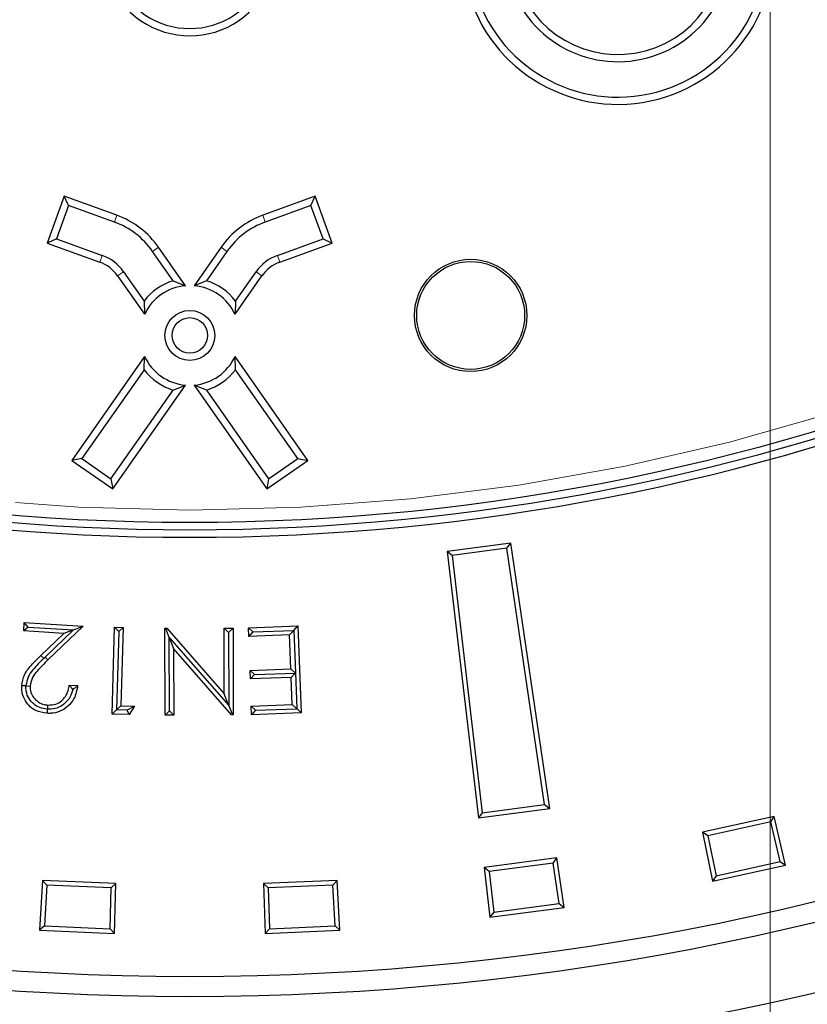
# Model space of a CAD drawing. Units: millimetres. Extents: x 15 to 495, y 5 to 292.
# Drawn here: x 147 to 152, y 82 to 87 of the extents above; entities that cross this region are included whole.
import ezdxf

# ---------------------------------------------------------------- set-up
doc = ezdxf.new("R2010")
doc.units = ezdxf.units.MM
doc.linetypes.add('SLD-Phantom', pattern=[12.7, 6.35, -1.27, 1.27, -1.27, 1.27, -1.27])
doc.linetypes.add('SLD-Solid', pattern=[0])

# ---------------------------------------------------------------- blocks, each defined once
blk = doc.blocks.new('SW_CENTERMARKSYMBOL_0')
at = {"color": 0, "linetype": 'SLD-Solid', "lineweight": 18}
blk.add_line((0, -0.1667), (0, -28.4167), dxfattribs=at)

msp = doc.modelspace()

# ---------------------------------------------------------------- linework, layer by layer
at = {"color": 7, "linetype": 'SLD-Solid', "lineweight": 25}
for p, q in [((147.6378, 86.523), (147.5466, 86.2724)), ((147.6608, 86.4737), (147.6378, 86.523)), ((147.9182, 86.421), (147.6378, 86.523)), ((148.9779, 86.523), (148.6976, 86.421)), ((148.9549, 86.4737), (148.9779, 86.523)), ((149.0691, 86.2724), (148.9779, 86.523)), ((147.6608, 86.4737), (147.596, 86.2954)), ((147.905, 86.3848), (147.6608, 86.4737)), ((148.9549, 86.4737), (148.7107, 86.3848)), ((149.0198, 86.2954), (148.9549, 86.4737)), ((147.596, 86.2954), (147.5466, 86.2724)), ((147.596, 86.2954), (147.8401, 86.2066)), ((148.7756, 86.2066), (149.0198, 86.2954)), ((149.0198, 86.2954), (149.0691, 86.2724)), ((147.5466, 86.2724), (147.8269, 86.1704)), ((148.2192, 86.0711), (148.1093, 86.2281)), ((148.2846, 86.0448), (148.1408, 86.2501)), ((148.4749, 86.2501), (148.3311, 86.0448)), ((148.5064, 86.2281), (148.3965, 86.0711)), ((148.7888, 86.1704), (149.0691, 86.2724)), ((147.9539, 86.1193), (148.0638, 85.9623)), ((148.5519, 85.9623), (148.6618, 86.1193)), ((147.9224, 86.0972), (148.0662, 85.8918)), ((148.2192, 86.0711), (148.2846, 86.0448)), ((148.3965, 86.0711), (148.3311, 86.0448)), ((148.5495, 85.8918), (148.6934, 86.0972)), ((148.0638, 85.9623), (148.0662, 85.8918)), ((148.5519, 85.9623), (148.5495, 85.8918)), ((148.0662, 85.6664), (147.6776, 85.1115)), ((148.0638, 85.5959), (148.0662, 85.6664)), ((148.5519, 85.5959), (148.5495, 85.6664)), ((148.9381, 85.1115), (148.5495, 85.6664)), ((148.0638, 85.5959), (147.7312, 85.1209)), ((148.8845, 85.1209), (148.5519, 85.5959)), ((147.8866, 85.0121), (148.2192, 85.4871)), ((147.896, 84.9585), (148.2846, 85.5134)), ((148.2192, 85.4871), (148.2846, 85.5134)), ((148.3965, 85.4871), (148.3311, 85.5134)), ((148.3311, 85.5134), (148.7197, 84.9585)), ((148.3965, 85.4871), (148.7291, 85.0121)), ((147.7312, 85.1209), (147.6776, 85.1115)), ((147.7312, 85.1209), (147.8866, 85.0121)), ((148.7291, 85.0121), (148.8845, 85.1209)), ((148.8845, 85.1209), (148.9381, 85.1115)), ((147.6776, 85.1115), (147.896, 84.9585)), ((148.7197, 84.9585), (148.9381, 85.1115)), ((147.8866, 85.0121), (147.896, 84.9585)), ((148.7291, 85.0121), (148.7197, 84.9585)), ((150.0225, 84.6694), (149.6824, 84.6246)), ((150.0019, 84.6422), (150.0225, 84.6694)), ((150.2301, 83.251), (150.0225, 84.6694)), ((149.6824, 84.6246), (149.8489, 83.2008)), ((149.7093, 84.6037), (149.6824, 84.6246)), ((150.0019, 84.6422), (149.7093, 84.6037)), ((149.7093, 84.6037), (149.8701, 83.2281)), ((150.2026, 83.2719), (150.0019, 84.6422)), ((147.4212, 84.2), (147.4238, 84.2448)), ((147.4238, 84.2448), (147.739, 84.226)), ((147.4449, 84.221), (147.4238, 84.2448)), ((147.739, 84.226), (147.5503, 84.045)), ((147.6864, 84.2066), (147.739, 84.226)), ((148.6216, 84.2167), (148.8856, 84.2268)), ((148.8633, 84.2028), (148.8856, 84.2268)), ((148.8856, 84.2268), (148.9035, 83.7627)), ((147.4449, 84.221), (147.4212, 84.2)), ((147.6355, 84.1872), (147.4212, 84.2)), ((147.4449, 84.221), (147.6864, 84.2066)), ((147.5125, 84.0695), (147.6355, 84.1872)), ((147.5352, 84.0608), (147.6867, 84.206)), ((147.6867, 84.206), (147.6355, 84.1872)), ((147.6864, 84.2066), (147.6867, 84.206)), ((147.8925, 83.7561), (147.9063, 84.2202)), ((147.9063, 84.2202), (147.9524, 84.2189)), ((147.9286, 84.1965), (147.9063, 84.2202)), ((147.9286, 84.1965), (147.9162, 83.7784)), ((147.9286, 84.1965), (147.9524, 84.2189)), ((147.9524, 84.2189), (147.9398, 83.8002)), ((148.1745, 84.2143), (148.1849, 84.2144)), ((148.176, 83.7502), (148.1745, 84.2143)), ((148.1817, 84.2072), (148.1745, 84.2143)), ((148.1817, 84.2072), (148.1849, 84.2144)), ((148.1975, 84.1654), (148.1817, 84.2072)), ((148.1849, 84.2144), (148.4921, 83.8646)), ((148.4909, 84.2155), (148.5388, 84.2157)), ((148.4921, 83.8646), (148.4909, 84.2155)), ((148.515, 84.1916), (148.4909, 84.2155)), ((148.515, 84.1916), (148.5388, 84.2157)), ((148.515, 84.1916), (148.5163, 83.804)), ((148.5388, 84.2157), (148.5404, 83.7515)), ((148.6234, 84.1709), (148.6216, 84.2167)), ((148.6454, 84.1947), (148.6216, 84.2167)), ((148.6454, 84.1947), (148.6234, 84.1709)), ((148.841, 84.1793), (148.6234, 84.1709)), ((148.6454, 84.1947), (148.863, 84.203)), ((148.863, 84.203), (148.841, 84.1793)), ((148.848, 83.9972), (148.841, 84.1793)), ((148.863, 84.203), (148.8633, 84.2028)), ((148.8633, 84.2028), (148.8721, 83.9758)), ((148.198, 84.1656), (148.1975, 84.1654)), ((148.1989, 83.7732), (148.1975, 84.1654)), ((148.198, 84.1656), (148.5152, 83.8036)), ((148.198, 84.1656), (148.2206, 84.1057)), ((148.2206, 84.1057), (148.2218, 83.7504)), ((148.5303, 83.7515), (148.2206, 84.1057)), ((147.5277, 84.0537), (147.5352, 84.0608)), ((148.6304, 83.9888), (148.848, 83.9972)), ((148.6322, 83.9434), (148.6304, 83.9888)), ((148.654, 83.967), (148.6304, 83.9888)), ((148.654, 83.967), (148.6322, 83.9434)), ((148.654, 83.967), (148.8716, 83.9753)), ((148.8716, 83.9753), (148.848, 83.9972)), ((148.8721, 83.9758), (148.8498, 83.9517)), ((148.8721, 83.9758), (148.8716, 83.9753)), ((148.8721, 83.9758), (148.8721, 83.9758)), ((148.8721, 83.9758), (148.8794, 83.785)), ((147.4327, 83.906), (147.4328, 83.9072)), ((147.4328, 83.9072), (147.4553, 83.9057)), ((147.6645, 83.9107), (147.709, 83.9079)), ((148.8498, 83.9517), (148.6322, 83.9434)), ((148.8553, 83.8066), (148.8498, 83.9517)), ((148.5152, 83.8036), (148.4921, 83.8646)), ((147.5491, 83.782), (147.5503, 83.8041)), ((148.5163, 83.804), (148.5152, 83.8036)), ((148.5335, 83.7584), (148.5163, 83.804)), ((148.6357, 83.7982), (148.8553, 83.8066)), ((148.8791, 83.7847), (148.8553, 83.8066)), ((147.5464, 83.7822), (147.5491, 83.782)), ((147.9162, 83.7784), (147.8925, 83.7561)), ((147.9837, 83.7533), (147.8925, 83.7561)), ((147.9164, 83.7781), (147.9162, 83.7784)), ((147.9164, 83.7781), (147.9398, 83.8002)), ((147.9716, 83.7764), (147.9164, 83.7781)), ((147.9398, 83.8002), (148.0128, 83.7979)), ((147.9716, 83.7764), (148.0128, 83.7979)), ((147.9716, 83.7764), (147.9837, 83.7533)), ((148.0128, 83.7979), (147.9837, 83.7533)), ((148.1989, 83.7732), (148.176, 83.7502)), ((148.2218, 83.7504), (148.176, 83.7502)), ((148.1989, 83.7732), (148.2218, 83.7504)), ((148.5335, 83.7584), (148.5303, 83.7515)), ((148.5404, 83.7515), (148.5303, 83.7515)), ((148.5335, 83.7584), (148.5404, 83.7515)), ((148.6375, 83.7524), (148.6357, 83.7982)), ((148.6595, 83.7762), (148.6357, 83.7982)), ((148.6595, 83.7762), (148.6375, 83.7524)), ((148.9035, 83.7627), (148.6375, 83.7524)), ((148.6595, 83.7762), (148.8791, 83.7847)), ((148.8791, 83.7847), (148.8794, 83.785)), ((148.8794, 83.785), (148.9035, 83.7627)), ((149.8489, 83.2008), (150.2301, 83.251)), ((149.8701, 83.2281), (149.8489, 83.2008)), ((149.8701, 83.2281), (150.2026, 83.2719)), ((150.2026, 83.2719), (150.2301, 83.251)), ((151.4285, 83.209), (151.0455, 83.1241)), ((151.4104, 83.1801), (151.0741, 83.1056)), ((151.4104, 83.1801), (151.4285, 83.209)), ((151.4607, 82.9679), (151.4104, 83.1801)), ((151.49, 82.9495), (151.4285, 83.209)), ((151.0455, 83.1241), (151.0995, 82.8629)), ((151.0741, 83.1056), (151.0455, 83.1241)), ((151.0741, 83.1056), (151.1183, 82.892)), ((150.2688, 82.9871), (149.8799, 82.9359)), ((150.2482, 82.96), (149.9067, 82.915)), ((150.2482, 82.96), (150.2688, 82.9871)), ((150.2798, 82.7441), (150.2482, 82.96)), ((150.3074, 82.7233), (150.2688, 82.9871)), ((151.1183, 82.892), (151.4607, 82.9679)), ((151.4607, 82.9679), (151.49, 82.9495)), ((149.8799, 82.9359), (149.9108, 82.6711)), ((149.9067, 82.915), (149.8799, 82.9359)), ((149.9067, 82.915), (149.9321, 82.6983)), ((151.0995, 82.8629), (151.49, 82.9495)), ((147.5216, 82.8672), (147.5061, 82.601)), ((147.9135, 82.8501), (147.5216, 82.8672)), ((147.5444, 82.8419), (147.5216, 82.8672)), ((149.0941, 82.8672), (148.7022, 82.8501)), ((149.0713, 82.8419), (149.0941, 82.8672)), ((149.1096, 82.601), (149.0941, 82.8672)), ((151.1183, 82.892), (151.0995, 82.8629)), ((147.5444, 82.8419), (147.5318, 82.6241)), ((147.8885, 82.8269), (147.5444, 82.8419)), ((147.8822, 82.6088), (147.8885, 82.8269)), ((147.8885, 82.8269), (147.9135, 82.8501)), ((147.9057, 82.5835), (147.9135, 82.8501)), ((148.7022, 82.8501), (148.71, 82.5835)), ((148.7272, 82.8269), (148.7022, 82.8501)), ((149.0713, 82.8419), (148.7272, 82.8269)), ((148.7272, 82.8269), (148.7335, 82.6088)), ((149.084, 82.6241), (149.0713, 82.8419)), ((149.9108, 82.6711), (150.3074, 82.7233)), ((149.9321, 82.6983), (149.9108, 82.6711)), ((149.9321, 82.6983), (150.2798, 82.7441)), ((150.2798, 82.7441), (150.3074, 82.7233)), ((147.5318, 82.6241), (147.5061, 82.601)), ((147.5061, 82.601), (147.9057, 82.5835)), ((147.5318, 82.6241), (147.8822, 82.6088)), ((147.8822, 82.6088), (147.9057, 82.5835)), ((148.7335, 82.6088), (148.71, 82.5835)), ((148.71, 82.5835), (149.1096, 82.601)), ((148.7335, 82.6088), (149.084, 82.6241)), ((149.084, 82.6241), (149.1096, 82.601))]:
    msp.add_line(p, q, dxfattribs=at)
at = {"color": 8, "linetype": 'SLD-Phantom', "lineweight": 18}
for p, q in [((147.905, 86.3848), (147.9182, 86.421)), ((148.7107, 86.3848), (148.6976, 86.421)), ((148.1093, 86.2281), (148.1408, 86.2501)), ((148.5064, 86.2281), (148.4749, 86.2501)), ((147.8401, 86.2066), (147.8269, 86.1704)), ((148.7756, 86.2066), (148.7888, 86.1704)), ((147.9539, 86.1193), (147.9224, 86.0972)), ((148.6618, 86.1193), (148.6934, 86.0972)), ((147.5352, 84.0608), (147.5503, 84.045))]:
    msp.add_line(p, q, dxfattribs=at)
at = {"color": 8, "linetype": 'SLD-Phantom', "lineweight": 18, "flags": 128}
msp.add_lwpolyline([(147.5277, 84.0537), (147.5243, 84.0573), (147.5193, 84.0625), (147.5125, 84.0695)], dxfattribs=at)
at = {"color": 7, "linetype": 'SLD-Solid', "lineweight": 25, "flags": 128}
for points in [[(147.4327, 83.906), (147.4271, 83.9063), (147.4199, 83.9068), (147.4102, 83.9074)], [(147.5464, 83.7822), (147.5461, 83.777), (147.5456, 83.7697), (147.5451, 83.7601)]]:
    msp.add_lwpolyline(points, dxfattribs=at)
at = {"color": 7, "linetype": 'SLD-Solid', "lineweight": 25}
for centre, radius in [((148.3079, 96.3791), 14.5), ((148.3079, 96.3791), 14.1333), ((148.3079, 96.3791), 14.0262), ((148.3079, 96.3791), 11.6), ((149.8079, 85.8858), 0.3), ((149.8079, 85.8858), 0.2882), ((148.3079, 85.7791), 0.1333), ((148.3079, 85.7791), 0.0948)]:
    msp.add_circle(centre, radius, dxfattribs=at)
at = {"color": 8, "linetype": 'SLD-Phantom', "lineweight": 18}
msp.add_circle((148.3079, 96.3791), 11.5333, dxfattribs=at)
at = {"color": 7, "linetype": 'SLD-Solid', "lineweight": 25}
for centre, radius, start, end in [((148.3079, 96.3791), 11.6788, 184.23524, 355.76476), ((148.3079, 96.3791), 11.638, 184.19635, 355.80365), ((148.3079, 96.3791), 17.5, 276.01345, 353.98655), ((150.5941, 87.8468), 0.8333, 195, 15), ((150.5941, 87.8468), 0.7948, 195, 15), ((150.5941, 87.8468), 0.6052, 195, 15), ((150.5941, 87.8468), 0.5667, 195, 15), ((148.3079, 87.8468), 0.4667, 168.0502, 11.9498), ((148.3079, 87.8468), 0.4282, 168.0502, 11.9498), ((147.7585, 85.9825), 0.4282, 35, 70), ((147.7585, 85.9825), 0.4667, 35, 70), ((148.8572, 85.9825), 0.4667, 110, 145), ((148.8572, 85.9825), 0.4282, 110, 145), ((147.7585, 85.9825), 0.2, 35, 70), ((147.7585, 85.9825), 0.2385, 35, 70), ((148.8572, 85.9825), 0.2385, 110, 145), ((148.8572, 85.9825), 0.2, 110, 145), ((148.3079, 85.7791), 0.3052, 106.8924, 143.1076), ((148.3079, 85.7791), 0.3052, 36.8924, 73.1076), ((148.3079, 85.7791), 0.2667, 95, 155), ((148.3079, 85.7791), 0.2667, 25, 85), ((148.3079, 85.7791), 0.2667, 205, 265), ((148.3079, 85.7791), 0.2667, 275, 335), ((148.3079, 85.7791), 0.3052, 216.8924, 253.1076), ((148.3079, 85.7791), 0.3052, 286.8924, 323.1076)]:
    msp.add_arc(centre, radius, start, end, dxfattribs=at)
at = {"color": 8, "linetype": 'SLD-Phantom', "lineweight": 18}
for points, knots in [([(151.4079, 76.3124), (151.7021, 76.3162), (152.2904, 76.3236), (153.1713, 76.384), (154.0488, 76.4803), (154.9211, 76.6158), (155.7815, 76.7883), (156.6285, 76.997), (157.4606, 77.2405), (158.2814, 77.5197), (159.0943, 77.8361), (159.8975, 78.1896), (160.689, 78.5805), (161.4626, 79.0058), (162.2168, 79.4647), (162.9457, 79.9533), (163.6483, 80.4702), (164.3239, 81.0136), (164.9754, 81.5857), (165.6053, 82.189), (166.2121, 82.8231), (166.7938, 83.4871), (167.3457, 84.176), (167.8669, 84.8886), (168.3533, 85.619), (168.8046, 86.3654), (169.2208, 87.126), (169.6038, 87.9039), (169.9549, 88.7023), (170.2728, 89.5203), (170.5562, 90.3564), (170.8025, 91.2041), (171.0112, 92.0618), (171.1811, 92.9228), (171.3125, 93.7851), (171.4059, 94.6471), (171.462, 95.5123), (171.4809, 96.3844), (171.4616, 97.2617), (171.4034, 98.1426), (171.3065, 99.02), (171.1712, 99.8924), (170.9986, 100.7528), (170.79, 101.5997), (170.5465, 102.4318), (170.2672, 103.2527), (169.9509, 104.0656), (169.5973, 104.8687), (169.2065, 105.6603), (168.7812, 106.4339), (168.3223, 107.188), (167.8336, 107.9169), (167.3168, 108.6195), (166.7733, 109.2951), (166.2012, 109.9466), (165.5979, 110.5766), (164.9639, 111.1833), (164.2999, 111.765), (163.6109, 112.317), (162.8984, 112.8381), (162.168, 113.3245), (161.4216, 113.7759), (160.661, 114.1921), (159.8831, 114.575), (159.0846, 114.9262), (158.2667, 115.2441), (157.4306, 115.5274), (156.5829, 115.7737), (155.7251, 115.9825), (154.8642, 116.1523), (154.0019, 116.2838), (153.1399, 116.3767), (152.2747, 116.435), (151.6968, 116.4422), (151.4079, 116.4458)], [0, 0, 0, 0, 0.014, 0.028, 0.0419999, 0.0559999, 0.0699999, 0.0837499, 0.0975, 0.11125, 0.125, 0.139, 0.153, 0.1669999, 0.1809999, 0.1949999, 0.2087499, 0.2225, 0.23625, 0.25, 0.264, 0.278, 0.2919999, 0.3059999, 0.3199999, 0.3337499, 0.3475, 0.36125, 0.375, 0.389, 0.403, 0.4169999, 0.4309999, 0.4449999, 0.4587499, 0.4725, 0.48625, 0.5, 0.514, 0.528, 0.5419999, 0.5559999, 0.5699999, 0.5837499, 0.5975, 0.61125, 0.625, 0.639, 0.653, 0.6669999, 0.6809999, 0.6949999, 0.7087499, 0.7225, 0.73625, 0.75, 0.764, 0.778, 0.7919999, 0.8059999, 0.8199999, 0.8337499, 0.8475, 0.86125, 0.875, 0.889, 0.903, 0.9169999, 0.9309999, 0.9449999, 0.9587499, 0.9725, 0.98625, 1, 1, 1, 1]), ([(151.4079, 115.9791), (151.6952, 115.9755), (152.2699, 115.9682), (153.1303, 115.9092), (153.9874, 115.8151), (154.8394, 115.6828), (155.6798, 115.5143), (156.5071, 115.3105), (157.3198, 115.0726), (158.1216, 114.7999), (158.9156, 114.4909), (159.7001, 114.1456), (160.4732, 113.7638), (161.2288, 113.3484), (161.9654, 112.9002), (162.6773, 112.4229), (163.3636, 111.918), (164.0235, 111.3872), (164.6599, 110.8285), (165.2752, 110.2392), (165.8678, 109.6199), (166.436, 108.9713), (166.9751, 108.2984), (167.4841, 107.6024), (167.9592, 106.889), (168.4001, 106.1599), (168.8066, 105.417), (169.1806, 104.6572), (169.5236, 103.8773), (169.8341, 103.0784), (170.1109, 102.2618), (170.3514, 101.4338), (170.5553, 100.596), (170.7212, 99.755), (170.8496, 98.9128), (170.9408, 98.0708), (170.9957, 97.2258), (171.0141, 96.374), (170.9952, 95.517), (170.9384, 94.6567), (170.8438, 93.7996), (170.7115, 92.9475), (170.543, 92.1071), (170.3392, 91.2799), (170.1014, 90.4671), (169.8286, 89.6654), (169.5197, 88.8714), (169.1743, 88.0869), (168.7926, 87.3138), (168.3772, 86.5582), (167.9289, 85.8216), (167.4516, 85.1096), (166.9468, 84.4233), (166.416, 83.7634), (165.8572, 83.1271), (165.2679, 82.5118), (164.6487, 81.9192), (164.0001, 81.351), (163.3271, 80.8119), (162.6312, 80.3029), (161.9177, 79.8278), (161.1887, 79.3869), (160.4458, 78.9804), (159.686, 78.6063), (158.9061, 78.2634), (158.1072, 77.9528), (157.2905, 77.6761), (156.4625, 77.4355), (155.6247, 77.2316), (154.7838, 77.0658), (153.9415, 76.9373), (153.0996, 76.8466), (152.2545, 76.7897), (151.6901, 76.7826), (151.4079, 76.7791)], [0, 0, 0, 0, 0.014, 0.028, 0.042, 0.056, 0.07, 0.08375, 0.0975, 0.11125, 0.125, 0.139, 0.153, 0.167, 0.181, 0.195, 0.20875, 0.2225, 0.23625, 0.25, 0.264, 0.278, 0.292, 0.306, 0.32, 0.33375, 0.3475, 0.36125, 0.375, 0.389, 0.403, 0.417, 0.431, 0.445, 0.45875, 0.4725, 0.48625, 0.5, 0.514, 0.528, 0.542, 0.556, 0.57, 0.58375, 0.5975, 0.61125, 0.625, 0.639, 0.653, 0.667, 0.681, 0.695, 0.70875, 0.7225, 0.73625, 0.75, 0.764, 0.778, 0.792, 0.806, 0.82, 0.83375, 0.8475, 0.86125, 0.875, 0.889, 0.903, 0.917, 0.931, 0.945, 0.95875, 0.9725, 0.98625, 1, 1, 1, 1]), ([(151.4079, 115.4791), (151.6879, 115.4755), (152.2479, 115.4684), (153.0864, 115.4109), (153.9216, 115.3193), (154.7519, 115.1903), (155.5708, 115.0261), (156.377, 114.8275), (157.169, 114.5957), (157.9503, 114.33), (158.724, 114.0289), (159.4885, 113.6923), (160.2419, 113.3203), (160.9783, 112.9155), (161.6961, 112.4787), (162.3899, 112.0136), (163.0587, 111.5216), (163.7017, 111.0044), (164.3218, 110.4598), (164.9214, 109.8856), (165.4989, 109.2821), (166.0526, 108.6501), (166.578, 107.9943), (167.074, 107.3161), (167.537, 106.6209), (167.9666, 105.9104), (168.3627, 105.1865), (168.7272, 104.4461), (169.0615, 103.6861), (169.3641, 102.9075), (169.6337, 102.1117), (169.8682, 101.3048), (170.0669, 100.4884), (170.2286, 99.6689), (170.3536, 98.8481), (170.4425, 98.0277), (170.496, 97.2042), (170.5139, 96.3741), (170.4955, 95.539), (170.4401, 94.7006), (170.3479, 93.8654), (170.2191, 93.0351), (170.0549, 92.2161), (169.8563, 91.41), (169.6245, 90.6179), (169.3587, 89.8367), (169.0576, 89.0629), (168.7211, 88.2984), (168.3491, 87.545), (167.9443, 86.8087), (167.5075, 86.0909), (167.0423, 85.3971), (166.5504, 84.7283), (166.0331, 84.0853), (165.4886, 83.4652), (164.9143, 82.8656), (164.3109, 82.2881), (163.6788, 81.7344), (163.0231, 81.209), (162.3448, 80.713), (161.6496, 80.25), (160.9392, 79.8204), (160.2152, 79.4242), (159.4748, 79.0597), (158.7148, 78.7255), (157.9363, 78.4229), (157.1405, 78.1532), (156.3336, 77.9188), (155.5171, 77.7201), (154.6977, 77.5584), (153.8769, 77.4333), (153.0564, 77.3448), (152.2329, 77.2894), (151.6829, 77.2825), (151.4079, 77.2791)], [0, 0, 0, 0, 0.014, 0.028, 0.042, 0.056, 0.07, 0.08375, 0.0975, 0.11125, 0.125, 0.139, 0.153, 0.167, 0.181, 0.195, 0.20875, 0.2225, 0.23625, 0.25, 0.264, 0.278, 0.292, 0.306, 0.32, 0.33375, 0.3475, 0.36125, 0.375, 0.389, 0.403, 0.417, 0.431, 0.445, 0.45875, 0.4725, 0.48625, 0.5, 0.514, 0.528, 0.542, 0.556, 0.57, 0.58375, 0.5975, 0.61125, 0.625, 0.639, 0.653, 0.667, 0.681, 0.695, 0.70875, 0.7225, 0.73625, 0.75, 0.764, 0.778, 0.792, 0.806, 0.82, 0.83375, 0.8475, 0.86125, 0.875, 0.889, 0.903, 0.917, 0.931, 0.945, 0.95875, 0.9725, 0.98625, 1, 1, 1, 1])]:
    msp.add_open_spline(points, degree=3, knots=knots, dxfattribs=at)
at = {"color": 7, "linetype": 'SLD-Solid', "lineweight": 25}
for points, knots in [([(151.4079, 77.1124), (151.6903, 77.116), (152.2553, 77.1232), (153.101, 77.1812), (153.9435, 77.2736), (154.7811, 77.4037), (155.6072, 77.5694), (156.4204, 77.7697), (157.2193, 78.0035), (158.0074, 78.2716), (158.7879, 78.5753), (159.559, 78.9148), (160.319, 79.2901), (161.0618, 79.6984), (161.7859, 80.139), (162.4857, 80.6082), (163.1603, 81.1044), (163.809, 81.6262), (164.4345, 82.1755), (165.0393, 82.7548), (165.6219, 83.3635), (166.1804, 84.001), (166.7103, 84.6625), (167.2107, 85.3467), (167.6777, 86.048), (168.1111, 86.7646), (168.5107, 87.4949), (168.8784, 88.2417), (169.2155, 89.0084), (169.5207, 89.7937), (169.7928, 90.5965), (170.0292, 91.4104), (170.2297, 92.234), (170.3928, 93.0606), (170.5189, 93.8885), (170.6086, 94.7161), (170.6625, 95.5468), (170.6806, 96.3841), (170.6621, 97.2265), (170.6062, 98.0722), (170.5132, 98.9147), (170.3833, 99.7523), (170.2176, 100.5784), (170.0173, 101.3916), (169.7835, 102.1905), (169.5154, 102.9786), (169.2116, 103.7591), (168.8722, 104.5303), (168.4969, 105.2903), (168.0886, 106.033), (167.648, 106.7571), (167.1788, 107.4569), (166.6825, 108.1316), (166.1608, 108.7802), (165.6115, 109.4057), (165.0322, 110.0106), (164.4235, 110.5931), (163.7859, 111.1516), (163.1244, 111.6816), (162.4403, 112.1819), (161.739, 112.6489), (161.0223, 113.0823), (160.2921, 113.4819), (159.5452, 113.8496), (158.7786, 114.1867), (157.9933, 114.492), (157.1905, 114.764), (156.3766, 115.0005), (155.553, 115.201), (154.7264, 115.364), (153.8984, 115.4903), (153.0708, 115.5795), (152.2401, 115.6354), (151.6853, 115.6423), (151.4079, 115.6458)], [0, 0, 0, 0, 0.014, 0.028, 0.042, 0.056, 0.07, 0.08375, 0.0975, 0.11125, 0.125, 0.139, 0.153, 0.167, 0.181, 0.195, 0.20875, 0.2225, 0.23625, 0.25, 0.264, 0.278, 0.292, 0.306, 0.32, 0.33375, 0.3475, 0.36125, 0.375, 0.389, 0.403, 0.417, 0.431, 0.445, 0.45875, 0.4725, 0.48625, 0.5, 0.514, 0.528, 0.542, 0.556, 0.57, 0.58375, 0.5975, 0.61125, 0.625, 0.639, 0.653, 0.667, 0.681, 0.695, 0.70875, 0.7225, 0.73625, 0.75, 0.764, 0.778, 0.792, 0.806, 0.82, 0.83375, 0.8475, 0.86125, 0.875, 0.889, 0.903, 0.917, 0.931, 0.945, 0.95875, 0.9725, 0.98625, 1, 1, 1, 1]), ([(147.4102, 83.9074), (147.4136, 83.9271), (147.4213, 83.9717), (147.4656, 84.0228), (147.4978, 84.0548), (147.5125, 84.0695)], [0, 0, 0, 0, 0.301765, 0.680235, 1, 1, 1, 1]), ([(147.5277, 84.0537), (147.5075, 84.0339), (147.4767, 84.0038), (147.4408, 83.9547), (147.4356, 83.9235), (147.4328, 83.9072)], [0, 0, 0, 0, 0.4762, 0.726089, 1, 1, 1, 1]), ([(147.5503, 84.045), (147.5307, 84.0259), (147.5009, 83.997), (147.4638, 83.9514), (147.4582, 83.9214), (147.4553, 83.9057)], [0, 0, 0, 0, 0.478291, 0.726231, 1, 1, 1, 1]), ([(147.5451, 83.7601), (147.5243, 83.7632), (147.4888, 83.7684), (147.4481, 83.7997), (147.4212, 83.8372), (147.4096, 83.8755), (147.41, 83.8997), (147.4102, 83.9074)], [0, 0, 0, 0, 0.278573, 0.47628, 0.673133, 0.896428, 1, 1, 1, 1]), ([(147.709, 83.9079), (147.7046, 83.884), (147.6971, 83.8428), (147.659, 83.7964), (147.6157, 83.7681), (147.5752, 83.7591), (147.5518, 83.7598), (147.5451, 83.7601)], [0, 0, 0, 0, 0.293258, 0.503808, 0.714129, 0.91703, 1, 1, 1, 1]), ([(147.5503, 83.8041), (147.5649, 83.8046), (147.5907, 83.8056), (147.623, 83.8246), (147.6457, 83.8498), (147.6591, 83.8799), (147.6628, 83.9009), (147.6645, 83.9107)], [0, 0, 0, 0, 0.249096, 0.439975, 0.630324, 0.829295, 1, 1, 1, 1]), ([(147.6831, 83.8869), (147.6804, 83.8906), (147.6744, 83.8985), (147.668, 83.9064), (147.6645, 83.9107)], [0, 0, 0, 0, 0.462428, 1, 1, 1, 1]), ([(147.6831, 83.8869), (147.6872, 83.8901), (147.6962, 83.8971), (147.7045, 83.9041), (147.709, 83.9079)], [0, 0, 0, 0, 0.461801, 1, 1, 1, 1]), ([(147.5464, 83.7822), (147.5329, 83.7841), (147.5068, 83.7877), (147.473, 83.8086), (147.4473, 83.8386), (147.4329, 83.8729), (147.4328, 83.8965), (147.4327, 83.906)], [0, 0, 0, 0, 0.217471, 0.420433, 0.6229, 0.847961, 1, 1, 1, 1]), ([(147.4553, 83.9057), (147.4557, 83.8944), (147.4566, 83.8717), (147.4736, 83.8422), (147.498, 83.8189), (147.5252, 83.8068), (147.5435, 83.8048), (147.5503, 83.8041)], [0, 0, 0, 0, 0.21756, 0.436475, 0.641568, 0.867848, 1, 1, 1, 1]), ([(147.6831, 83.8869), (147.6789, 83.8731), (147.6698, 83.8432), (147.6389, 83.8079), (147.5992, 83.7859), (147.5682, 83.7814), (147.5518, 83.7819), (147.5491, 83.782)], [0, 0, 0, 0, 0.232184, 0.503161, 0.734226, 0.955737, 1, 1, 1, 1])]:
    msp.add_open_spline(points, degree=3, knots=knots, dxfattribs=at)

# ---------------------------------------------------------------- block references
at = {"color": 7, "linetype": 'Continuous', "lineweight": 0}
msp.add_blockref('SW_CENTERMARKSYMBOL_0', (151.4079, 96.3791), dxfattribs=at)

doc.saveas('drawing.dxf')
